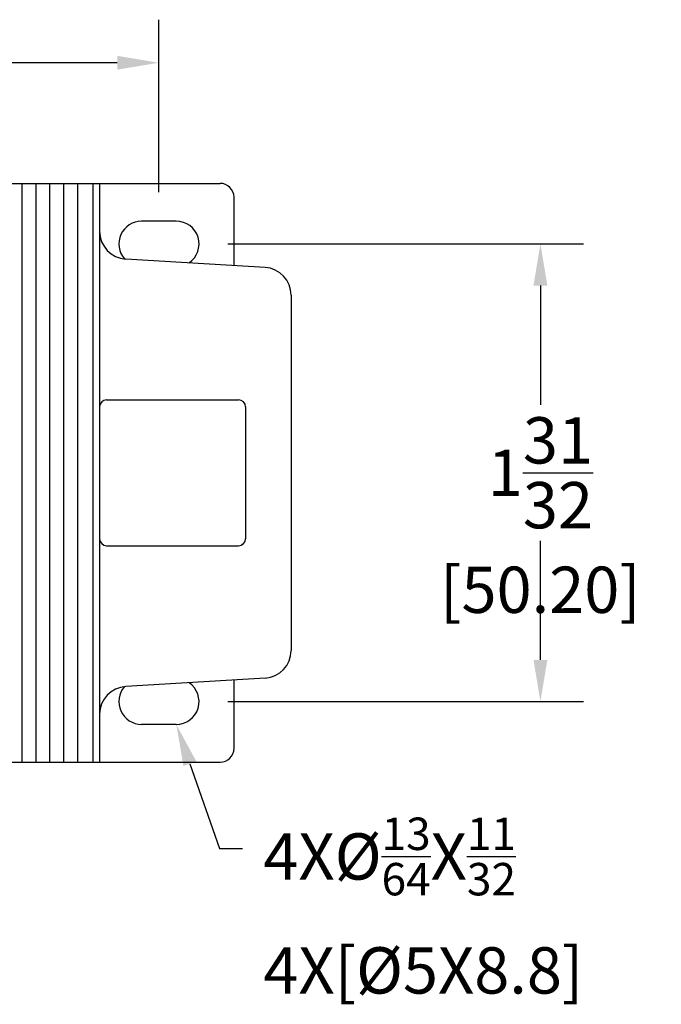
# Model space of a CAD drawing. Extents: x -10.5 to 42.3, y 0 to 32.3.
# Drawn here: x 22.5 to 25.3, y 14 to 18.2 of the extents above; entities that cross this region are included whole.
import ezdxf
from ezdxf import colors
from ezdxf.entities.mleader import LeaderData, LeaderLine
from ezdxf.math import Vec2, Vec3

# ---------------------------------------------------------------- set-up
doc = ezdxf.new("R2010")
doc.units = 0
doc.header["$LTSCALE"] = 0.5
doc.header["$MEASUREMENT"] = 0
doc.layers.get('Defpoints').update_dxf_attribs({"linetype": 'CONTINUOUS'})
doc.layers.add('DIMENS', color=7, linetype='CONTINUOUS')
doc.layers.add('PART', color=7, linetype='CONTINUOUS')
doc.styles.add('ROMANS', font='romans.shx', dxfattribs={"width": 0.75})
doc.dimstyles.new('DWYER_STANDARD', dxfattribs={"dimscale": 2, "dimtxt": 0.1, "dimasz": 0.09, "dimexe": 0.093, "dimexo": 0.0625, "dimgap": 0.03, "dimtad": 0, "dimtih": 1, "dimtoh": 1, "dimdec": 6, "dimzin": 4, "dimdsep": 46, "dimlunit": 5, "dimtxsty": 'ROMANS', "dimcen": 0, "dimclrd": 7, "dimclre": 7, "dimclrt": 7, "dimadec": 0, "dimazin": 0, "dimtfac": 1, "dimtdec": 6, "dimtofl": 0, "dimtmove": 0, "dimatfit": 3, "dimfxl": 0, "dimtolj": 1, "dimtzin": 4, "dimarcsym": 0})

# ---------------------------------------------------------------- blocks, each defined once
blk = doc.blocks.new('*D24')
at = {"layer": 'Defpoints', "color": 0}
for p in [(23.1344, 18.0223), (20.7328, 17.338), (23.1344, 17.338)]:
    blk.add_point(p, dxfattribs=at)
at = {"layer": 'DIMENS', "color": 7, "lineweight": -2}
for p, q in [((20.7328, 17.463), (20.7328, 18.2083)), ((23.1344, 17.463), (23.1344, 18.2083)), ((20.9128, 18.0223), (21.8166, 18.0223)), ((22.9544, 18.0223), (22.0507, 18.0223))]:
    blk.add_line(p, q, dxfattribs=at)
at = {"layer": 'DIMENS', "color": 7}
for points in [[(20.9128, 18.0523), (20.9128, 17.9923), (20.7328, 18.0223)], [(22.9544, 17.9923), (22.9544, 18.0523), (23.1344, 18.0223)]]:
    blk.add_solid(points, dxfattribs=at)
at = {"layer": 'DIMENS', "color": 7, "insert": (21.9336, 18.0223), "char_height": 0.2, "attachment_point": 5, "style": 'ROMANS'}
blk.add_mtext('\\A1;A', dxfattribs=at)
blk = doc.blocks.new('*D28')
at = {"layer": 'Defpoints', "color": 0}
for p in [(23.3076, 17.2396), (23.3076, 15.2632), (24.7813, 15.2632)]:
    blk.add_point(p, dxfattribs=at)
at = {"layer": 'DIMENS', "color": 7, "lineweight": -2}
for p, q in [((23.4326, 17.2396), (24.9673, 17.2396)), ((24.7813, 17.0596), (24.7813, 16.5447)), ((24.7813, 15.4432), (24.7813, 15.9581)), ((23.4326, 15.2632), (24.9673, 15.2632))]:
    blk.add_line(p, q, dxfattribs=at)
at = {"layer": 'DIMENS', "color": 7}
for points in [[(24.8113, 17.0596), (24.7513, 17.0596), (24.7813, 17.2396)], [(24.7513, 15.4432), (24.8113, 15.4432), (24.7813, 15.2632)]]:
    blk.add_solid(points, dxfattribs=at)
at = {"layer": 'DIMENS', "color": 7, "char_height": 0.2, "attachment_point": 5, "style": 'ROMANS'}
for s, insert in [('\\A1;1{\\H1.000000x;\\S31/32;}', (24.7813, 16.2514)), ('\\A1;[50.20]', (24.7813, 15.746))]:
    blk.add_mtext(s, dxfattribs=dict(at, insert=insert))

msp = doc.modelspace()

# ---------------------------------------------------------------- linework, layer by layer
at = {"layer": 'PART', "color": 0}
for p, q in [((20.4686324, 17.5013946), (23.3986324, 17.5013946)), ((22.542696, 17.5013946), (22.542696, 15.0013946)), ((22.602696, 17.5013946), (22.602696, 15.0013946)), ((22.662696, 17.5013946), (22.662696, 15.0013946)), ((22.722696, 17.5013946), (22.722696, 15.0013946)), ((22.782696, 17.5013946), (22.782696, 15.0013946)), ((22.8485142, 17.5013946), (22.8485142, 15.0013946)), ((22.8785142, 17.5013946), (22.8785142, 15.0013946)), ((23.4586324, 17.1462748), (23.4586324, 17.4413946)), ((23.2092229, 17.3380088), (23.0596166, 17.3380088)), ((23.5925297, 17.1381772), (22.9912703, 17.174539)), ((23.7052858, 17.018396), (23.7052858, 15.4843933)), ((22.9085142, 16.5663946), (23.4785142, 16.5663946)), ((22.8785142, 16.5363946), (22.8785142, 15.9663946)), ((23.5085142, 16.5363946), (23.5085142, 15.9663946)), ((22.9085142, 15.9363946), (23.4785142, 15.9363946)), ((23.5925297, 15.3646121), (22.9912703, 15.3282502)), ((23.4586324, 15.0613946), (23.4586324, 15.3565145)), ((23.2092229, 15.1647805), (23.0596166, 15.1647805)), ((20.4686324, 15.0013946), (23.3986324, 15.0013946))]:
    msp.add_line(p, q, dxfattribs=at)
for centre, radius, start, end in [((23.3986324, 17.4413946), 0.06, 0, 90), ((23.0596166, 17.2395836), 0.0984252, 90, 221.09194), ((23.2092229, 17.2395836), 0.0984252, 304.0421457, 90), ((22.9985142, 17.2943202), 0.12, 180, 266.5391844), ((23.5852858, 17.018396), 0.12, 0, 86.5391844), ((22.9085142, 16.5363946), 0.03, 90, 180), ((23.4785142, 16.5363946), 0.03, 0, 90), ((22.9085142, 15.9663946), 0.03, 180, 270), ((23.4785142, 15.9663946), 0.03, 270, 0), ((23.5852858, 15.4843933), 0.12, 273.4608156, 0), ((22.9985142, 15.2084691), 0.12, 93.4608156, 180), ((23.0596166, 15.2632057), 0.0984252, 138.90806, 270), ((23.2092229, 15.2632057), 0.0984252, 270, 55.9578543), ((23.3986324, 15.0613946), 0.06, 270, 0)]:
    msp.add_arc(centre, radius, start, end, dxfattribs=at)

# ---------------------------------------------------------------- dimensions: what is measured, and where the dimension line sits
at = {"layer": 'DIMENS', "color": 0}
dim = msp.add_linear_dim(base=(23.1344198, 18.0222604), p1=(20.732845, 17.3380088), p2=(23.1344198, 17.3380088), text='A', dimstyle='DWYER_STANDARD', override={"dimpost": '\\X'}, dxfattribs=at)
dim.commit()
dim.dimension.update_dxf_attribs({"geometry": '*D24', "text_midpoint": (21.9336324, 18.0222604)})
dim = msp.add_linear_dim(base=(24.7813432, 15.2632057), p1=(23.3076481, 17.2395836), p2=(23.3076481, 15.2632057), angle=90, dimstyle='DWYER_STANDARD', override={"dimpost": '\\X'}, dxfattribs=at)
dim.commit()
dim.dimension.update_dxf_attribs({"geometry": '*D28', "text_midpoint": (24.7813432, 16.2513946)})

# ---------------------------------------------------------------- leaders
ml = msp.add_multileader_mtext('Standard', dxfattribs=at)
ml.set_content('\\A1;4X%%C{\\H0.7x;\\S13/64;}X{\\H0.7x;\\S11/32;\\H1.4286x;\\P4X[%%C5X8.8]}', style='ROMANS')
ml.set_leader_properties()
ml.build(insert=Vec2(0, 0))
ml.multileader.update_dxf_attribs({"dogleg_length": 0.1, "arrow_head_size": 0.18})
ctx = ml.context
ctx.base_point, ctx.char_height, ctx.arrow_head_size, ctx.landing_gap_size, ctx.plane_origin = Vec3(32.4849821, 12.4455917), 0.2, 0.18, 0.09, Vec3(23.2092229, 15.1647805)
notes = []
notes.append((ctx, [(0, (1, 1, 0), (23.3952958, 14.6288012), (1, 0), 0.1, [(0, [(23.2092229, 15.1647805)], 0, [])])]))
ctx.mtext.insert, ctx.mtext.flow_direction = Vec3(23.5852958, 14.7621352), 5
for ctx, leaders in notes:
    for number, flags, end, landing, length, lines in leaders:
        leader = LeaderData()
        leader.index, (leader.has_last_leader_line, leader.has_dogleg_vector, leader.attachment_direction) = number, flags
        leader.last_leader_point, leader.dogleg_vector, leader.dogleg_length = Vec3(end), Vec3(landing), length
        for number, points, colour, breaks in lines:
            line = LeaderLine()
            line.index, line.vertices, line.color, line.breaks = number, Vec3.list(points), colors.encode_raw_color(colour), breaks
            leader.lines.append(line)
        ctx.leaders.append(leader)

doc.saveas('drawing.dxf')
